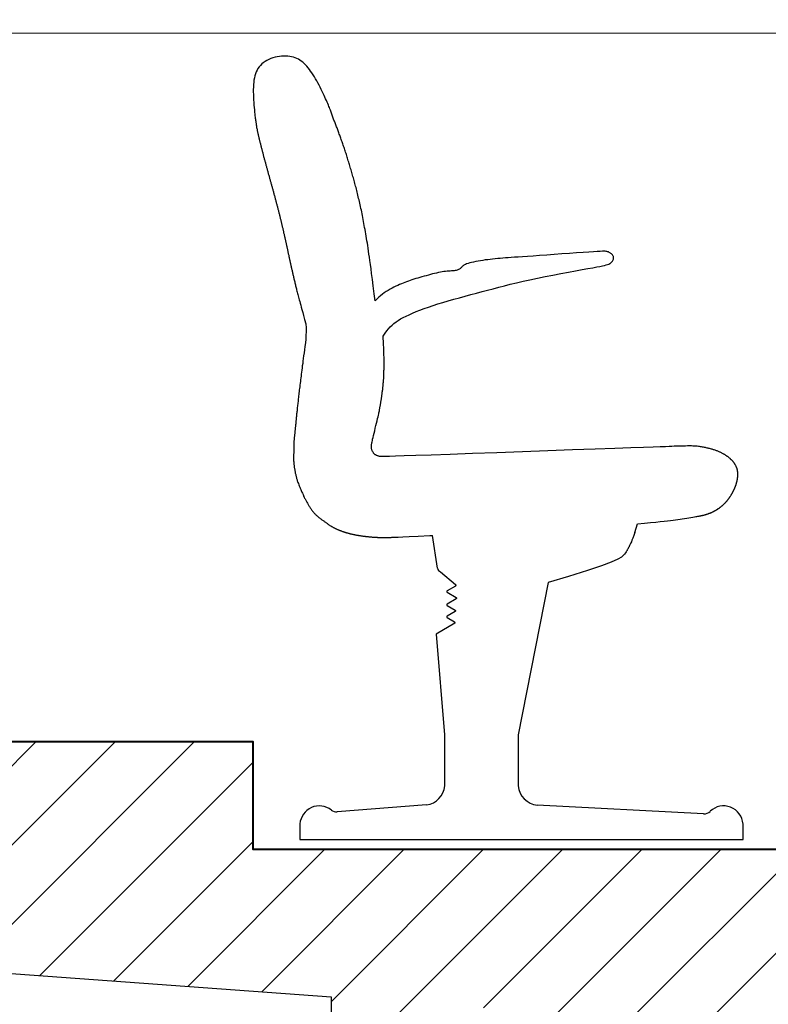
# Model space of a CAD drawing. Units: feet. Extents: x -128 to 3548, y -708 to 1998.
# Drawn here: x 124 to 125, y -202 to -201 of the extents above; entities that cross this region are included whole.
import ezdxf

# ---------------------------------------------------------------- set-up
doc = ezdxf.new("R2010")
doc.units = ezdxf.units.FT
doc.header["$MEASUREMENT"] = 0
for name, color, linetype, lineweight in [('0B-AMARILLO2', 2, 'Continuous', 20), ('0C-VERDE3', 3, 'Continuous', 30), ('0D-CYAN4', 4, 'Continuous', 40)]:
    doc.layers.add(name, color=color, linetype=linetype, lineweight=lineweight)

msp = doc.modelspace()

# ---------------------------------------------------------------- hatches: boundary and pattern name
h = msp.add_hatch()
h.set_pattern_fill('ANSI31', color=256, scale=0.5, style=0)
h.paths.add_polyline_path([(114.5598, -197.8889), (115.4098, -197.8889), (115.4098, -198.3189), (115.5598, -198.3189), (115.5598, -197.8889), (116.4098, -197.8889), (116.4098, -198.3189), (116.5598, -198.3189), (116.5598, -197.8889), (117.4098, -197.8889), (117.4098, -198.3189), (117.5598, -198.3189), (117.5598, -197.8889), (118.4098, -197.8889), (118.4098, -198.3189), (118.5598, -198.3189), (118.5598, -197.8889), (119.4098, -197.8889), (119.4098, -198.3189), (119.5598, -198.3189), (119.5598, -197.8889), (120.4098, -197.8889), (120.4098, -198.3189), (120.5598, -198.3189), (120.5598, -197.8889), (121.4098, -197.8889), (121.4098, -198.3189), (121.5598, -198.3189), (121.5598, -197.8889), (122.4098, -197.8889), (122.4098, -198.3189), (122.5598, -198.3189), (122.5598, -197.8889), (123.4098, -197.8889), (123.4098, -198.3189), (123.5598, -198.3189), (123.5598, -197.8889), (124.4098, -197.8889), (124.4098, -198.3189), (124.5598, -198.3189), (124.5598, -197.8889), (125.4098, -197.8889), (125.4098, -198.3189), (125.5598, -198.3189), (125.5598, -197.8889), (126.4098, -197.8889), (126.4098, -198.3189), (126.5598, -198.3189), (126.5598, -197.8889), (127.4098, -197.8889), (127.4098, -198.3189), (127.5598, -198.3189), (127.5598, -197.8889), (128.4098, -197.8889), (128.4098, -198.3189), (128.5598, -198.3189), (128.5598, -197.8889), (129.4098, -197.8889), (129.4098, -198.3189), (129.5598, -198.3189), (129.5598, -197.8889), (130.4098, -197.8889), (130.4098, -198.3189), (130.8098, -198.3189), (130.8098, -198.8839), (130.8098, -201.6089), (130.8098, -202.1489), (128.7098, -202.1489), (126.1098, -202.1489), (126.1098, -202.0289), (124.3098, -202.0289), (124.3098, -201.9089), (122.5098, -201.9089), (122.5098, -201.7889), (120.7098, -201.7889), (120.7098, -201.6689), (118.9098, -201.6689), (118.9098, -201.5489), (117.1098, -201.5489), (117.1098, -201.4289), (114.3098, -201.4289), (114.1598, -201.4289), (114.1598, -202.0289), (114.3098, -202.0289), (114.5598, -202.0289), (114.5598, -201.5989), (115.4098, -201.5989), (115.4098, -202.0289), (115.5598, -202.0289), (115.5598, -201.5989), (116.2376, -201.5989), (116.3965, -201.6104), (116.3965, -202.0415), (116.5465, -202.0425), (116.5465, -201.6214), (117.3965, -201.6833), (117.3965, -202.1154), (117.5465, -202.1154), (117.5465, -201.6942), (118.3965, -201.7561), (118.3965, -202.1882), (118.5465, -202.1882), (118.5465, -201.767), (119.3965, -201.8289), (119.3965, -202.261), (119.5465, -202.261), (119.5465, -201.8398), (120.3965, -201.9017), (120.3965, -202.3338), (120.5465, -202.3338), (120.5465, -201.9126), (121.3965, -201.9745), (121.3965, -202.4047), (121.4246, -202.4066), (121.5465, -202.4066), (121.5465, -201.9854), (122.3965, -202.0473), (122.3965, -202.4794), (122.5465, -202.4794), (122.5465, -202.0583), (123.3965, -202.1202), (123.3965, -202.5523), (123.5465, -202.5523), (123.5465, -202.1311), (124.3965, -202.193), (124.3965, -202.6251), (124.5465, -202.6251), (124.5465, -202.2039), (125.3965, -202.2658), (125.3965, -202.6979), (125.5465, -202.6979), (125.5465, -202.2767), (126.1255, -202.3189), (126.4098, -202.3189), (126.4098, -202.7489), (126.5598, -202.7489), (126.5598, -202.3189), (127.4098, -202.3189), (127.4098, -202.7489), (127.5598, -202.7489), (127.5598, -202.3189), (128.4098, -202.3189), (128.4098, -202.7489), (128.5598, -202.7489), (128.5598, -202.3189), (129.4098, -202.3189), (129.4098, -202.7489), (129.5598, -202.7489), (129.5598, -202.3189), (130.4098, -202.3189), (130.4098, -202.7489), (130.8098, -202.7489), (130.8098, -205.9989), (131.0274, -205.9989), (131.0274, -198.3689), (131.0274, -198.3189), (131.6698, -198.3189), (131.6698, -197.8889), (132.9198, -197.8889), (132.9198, -198.3189), (133.0698, -198.3189), (133.0698, -197.8889), (134.3198, -197.8889), (134.3198, -198.3189), (134.4698, -198.3189), (134.4698, -197.8889), (135.7198, -197.8889), (135.7198, -198.3189), (136.7198, -198.3189), (136.7198, -197.8889), (138.7228, -197.8889), (138.7228, -198.3189), (138.8728, -198.3189), (138.8728, -197.8889), (140.8008, -197.8889), (140.8008, -198.3189), (140.9508, -198.3189), (140.9508, -197.8889), (142.8788, -197.8889), (142.8788, -198.3189), (143.0288, -198.3189), (143.0288, -197.8889), (144.9568, -197.8889), (144.9568, -198.3189), (145.1068, -198.3189), (145.1068, -197.8889), (147.1098, -197.8889), (147.1098, -198.3189), (147.4098, -198.3189), (147.4098, -197.8189), (132.1198, -197.8189), (130.8098, -197.8189), (114.3098, -197.8189), (114.1598, -197.8189), (114.1598, -196.8189), (114.0098, -196.8189), (114.0098, -205.4289), (114.1598, -205.4289), (114.1598, -201.4289), (114.1598, -198.3189), (114.3098, -198.3189), (114.5598, -198.3189)])

# ---------------------------------------------------------------- linework, layer by layer
at = {"color": 0}
for p, q in [((124.5153, -201.7153), (124.5095, -201.6788)), ((124.5231, -201.9011), (124.5231, -201.9579)), ((124.6051, -201.9011), (124.6051, -201.9579)), ((124.503, -201.9791), (124.4034, -201.987)), ((124.8118, -201.9891), (124.6265, -201.9793)), ((124.3619, -202.0004), (124.3619, -202.0176)), ((124.3619, -202.0004), (124.3619, -202.0176)), ((124.3619, -202.0176), (124.5641, -202.0176))]:
    msp.add_line(p, q, dxfattribs=at)
at = {"color": 5}
msp.add_lwpolyline([(114.3098, -198.7039), (114.3098, -201.4289), (117.1098, -201.4289), (117.1098, -201.5489), (118.9098, -201.5489), (118.9098, -201.6689), (120.7098, -201.6689), (120.7098, -201.7889), (122.5098, -201.7889), (122.5098, -201.9089), (124.3098, -201.9089), (124.3098, -202.0289), (126.1098, -202.0289), (126.1098, -202.1489), (128.7098, -202.1489), (128.7098, -201.6089), (130.8098, -201.6089), (130.8098, -198.8839), (123.7537, -198.3439), (118.8231, -198.7039)], close=True, dxfattribs=at)
at = {"color": 0}
for points in [[(124.4456, -201.4173), (124.4446, -201.4093), (124.4436, -201.4007), (124.4427, -201.3933), (124.4418, -201.3869), (124.4411, -201.3814), (124.4405, -201.3766), (124.4399, -201.3724), (124.4393, -201.3686), (124.4388, -201.3651), (124.4383, -201.3618), (124.4379, -201.3587), (124.4374, -201.3557), (124.437, -201.3529), (124.4365, -201.3502), (124.4361, -201.3476), (124.4357, -201.3451), (124.4353, -201.3426), (124.4349, -201.3402), (124.4344, -201.3378), (124.434, -201.3355), (124.4336, -201.3332), (124.4332, -201.3309), (124.4328, -201.3287), (124.4323, -201.3265), (124.4319, -201.3244), (124.4315, -201.3223), (124.4311, -201.3202), (124.4307, -201.3182), (124.4303, -201.3162), (124.4298, -201.3142), (124.4294, -201.3122), (124.429, -201.3103), (124.4286, -201.3085), (124.4282, -201.3066), (124.4277, -201.3048), (124.4273, -201.303), (124.4269, -201.3012), (124.4265, -201.2995), (124.4261, -201.2977), (124.4256, -201.296), (124.4252, -201.2944), (124.4248, -201.2927), (124.4244, -201.2911), (124.4239, -201.2894), (124.4235, -201.2878), (124.4231, -201.2863), (124.4227, -201.2847), (124.4222, -201.2831), (124.4218, -201.2816), (124.4214, -201.2801), (124.421, -201.2786), (124.4205, -201.2771), (124.4201, -201.2756), (124.4197, -201.2741), (124.4192, -201.2726), (124.4188, -201.2712), (124.4184, -201.2697), (124.4179, -201.2683), (124.4175, -201.2668), (124.4171, -201.2654), (124.4166, -201.264), (124.4162, -201.2626), (124.4158, -201.2612), (124.4153, -201.2598), (124.4149, -201.2584), (124.4145, -201.257), (124.414, -201.2556), (124.4136, -201.2543), (124.4132, -201.2529), (124.4127, -201.2516), (124.4123, -201.2502), (124.4118, -201.2489), (124.4114, -201.2476), (124.411, -201.2463), (124.4105, -201.245), (124.4101, -201.2437), (124.4097, -201.2424), (124.4092, -201.2411), (124.4088, -201.2399), (124.4083, -201.2386), (124.4079, -201.2374), (124.4075, -201.2361), (124.407, -201.2349), (124.4066, -201.2337), (124.4062, -201.2325), (124.4057, -201.2313), (124.4053, -201.2301), (124.4049, -201.2289), (124.4044, -201.2278), (124.404, -201.2266), (124.4036, -201.2255), (124.4032, -201.2243), (124.4027, -201.2232), (124.4023, -201.2221), (124.4019, -201.221), (124.4015, -201.2199), (124.401, -201.2189), (124.4006, -201.2178), (124.4002, -201.2168), (124.3998, -201.2157), (124.3994, -201.2147), (124.399, -201.2136), (124.3986, -201.2125), (124.3982, -201.2115), (124.3978, -201.2104), (124.3974, -201.2093), (124.3971, -201.2082), (124.3967, -201.207), (124.3963, -201.2058), (124.3958, -201.2046), (124.3953, -201.2033), (124.3948, -201.2019), (124.3942, -201.2005), (124.3936, -201.199), (124.3929, -201.1974), (124.3922, -201.1958), (124.3914, -201.194), (124.3905, -201.1922), (124.3896, -201.1902), (124.3887, -201.1882), (124.3877, -201.186), (124.3866, -201.1838), (124.3854, -201.1815), (124.3843, -201.1791), (124.3831, -201.1768), (124.3818, -201.1744), (124.3805, -201.172), (124.3792, -201.1697), (124.3779, -201.1674), (124.3766, -201.1652), (124.3752, -201.1631), (124.3738, -201.1611), (124.3724, -201.1592), (124.371, -201.1574), (124.3695, -201.1556), (124.3681, -201.1541), (124.3665, -201.1526), (124.365, -201.1513), (124.3634, -201.1501), (124.3618, -201.149), (124.3601, -201.148), (124.3583, -201.1472), (124.3565, -201.1464), (124.3545, -201.1458), (124.3525, -201.1453), (124.3504, -201.1449), (124.3482, -201.1447), (124.346, -201.1445), (124.3437, -201.1445), (124.3414, -201.1446), (124.339, -201.1448), (124.3366, -201.1452), (124.3342, -201.1457), (124.3318, -201.1464), (124.3295, -201.1472), (124.3272, -201.1482), (124.325, -201.1493), (124.3229, -201.1505), (124.321, -201.1518), (124.3192, -201.1532), (124.3177, -201.1548), (124.3163, -201.1565), (124.315, -201.1582), (124.314, -201.1601), (124.3131, -201.1621), (124.3123, -201.1642), (124.3116, -201.1664), (124.3111, -201.1687), (124.3106, -201.1711), (124.3103, -201.1736), (124.3101, -201.1762), (124.3099, -201.1789), (124.3098, -201.1816), (124.3098, -201.1844), (124.3099, -201.1873), (124.31, -201.1902), (124.3102, -201.1932), (124.3104, -201.1961), (124.3106, -201.199), (124.3108, -201.2018), (124.3111, -201.2045), (124.3113, -201.2069), (124.3115, -201.2091), (124.3117, -201.2109), (124.3119, -201.2125), (124.3121, -201.2137), (124.3122, -201.2146), (124.3123, -201.2154), (124.3124, -201.2161), (124.3125, -201.2166), (124.3126, -201.2172), (124.3126, -201.2178), (124.3128, -201.2185), (124.3129, -201.2193), (124.313, -201.2202), (124.3132, -201.2211), (124.3133, -201.2221), (124.3135, -201.2231), (124.3136, -201.224), (124.3138, -201.225), (124.314, -201.2259), (124.3141, -201.2268), (124.3143, -201.2276), (124.3145, -201.2285), (124.3147, -201.2293), (124.3149, -201.2301), (124.315, -201.2309), (124.3152, -201.2317), (124.3154, -201.2324), (124.3156, -201.2332), (124.3158, -201.234), (124.316, -201.2348), (124.3162, -201.2356), (124.3164, -201.2365), (124.3165, -201.2373), (124.3167, -201.2381), (124.3169, -201.2389), (124.3171, -201.2397), (124.3173, -201.2405), (124.3175, -201.2413), (124.3178, -201.2422), (124.318, -201.243), (124.3182, -201.2438), (124.3184, -201.2446), (124.3186, -201.2455), (124.3188, -201.2463), (124.319, -201.2471), (124.3192, -201.248), (124.3194, -201.2488), (124.3197, -201.2496), (124.3199, -201.2505), (124.3201, -201.2513), (124.3203, -201.2522), (124.3205, -201.253), (124.3208, -201.2539), (124.321, -201.2547), (124.3212, -201.2556), (124.3214, -201.2564), (124.3217, -201.2573), (124.3219, -201.2581), (124.3221, -201.259), (124.3223, -201.2599), (124.3226, -201.2607), (124.3228, -201.2616), (124.323, -201.2624), (124.3233, -201.2633), (124.3235, -201.2642), (124.3237, -201.265), (124.324, -201.2659), (124.3242, -201.2668), (124.3245, -201.2676), (124.3247, -201.2685), (124.3249, -201.2694), (124.3252, -201.2702), (124.3254, -201.2711), (124.3257, -201.272), (124.3259, -201.2729), (124.3261, -201.2737), (124.3264, -201.2746), (124.3266, -201.2755), (124.3269, -201.2764), (124.3271, -201.2772), (124.3274, -201.2781), (124.3276, -201.279), (124.3278, -201.2799), (124.3281, -201.2807), (124.3283, -201.2816), (124.3286, -201.2825), (124.3288, -201.2834), (124.3291, -201.2843), (124.3293, -201.2851), (124.3295, -201.286), (124.3298, -201.2869), (124.33, -201.2878), (124.3303, -201.2887), (124.3305, -201.2895), (124.3308, -201.2904), (124.331, -201.2913), (124.3313, -201.2922), (124.3315, -201.2931), (124.3317, -201.294), (124.332, -201.2948), (124.3322, -201.2957), (124.3325, -201.2966), (124.3327, -201.2975), (124.3329, -201.2984), (124.3332, -201.2992), (124.3334, -201.3001), (124.3337, -201.301), (124.3339, -201.3019), (124.3341, -201.3027), (124.3344, -201.3036), (124.3346, -201.3045), (124.3348, -201.3054), (124.3351, -201.3062), (124.3353, -201.3071), (124.3355, -201.308), (124.3358, -201.3089), (124.336, -201.3097), (124.3362, -201.3106), (124.3365, -201.3115), (124.3367, -201.3124), (124.3369, -201.3132), (124.3371, -201.3141), (124.3373, -201.315), (124.3376, -201.3158), (124.3378, -201.3167), (124.338, -201.3176), (124.3382, -201.3184), (124.3384, -201.3193), (124.3387, -201.3201), (124.3389, -201.321), (124.3391, -201.3219), (124.3393, -201.3227), (124.3395, -201.3236), (124.3397, -201.3244), (124.3399, -201.3253), (124.3401, -201.3262), (124.3404, -201.327), (124.3406, -201.3279), (124.3408, -201.3287), (124.341, -201.3296), (124.3412, -201.3304), (124.3414, -201.3313), (124.3416, -201.3321), (124.3418, -201.333), (124.342, -201.3338), (124.3422, -201.3347), (124.3424, -201.3355), (124.3426, -201.3364), (124.3428, -201.3372), (124.343, -201.3381), (124.3432, -201.3389), (124.3434, -201.3397), (124.3435, -201.3406), (124.3437, -201.3414), (124.3439, -201.3423), (124.3441, -201.3431), (124.3443, -201.3439), (124.3445, -201.3448), (124.3447, -201.3456), (124.3449, -201.3465), (124.3451, -201.3473), (124.3453, -201.3481), (124.3454, -201.349), (124.3456, -201.3498), (124.3458, -201.3506), (124.346, -201.3515), (124.3462, -201.3523), (124.3464, -201.3531), (124.3466, -201.354), (124.3467, -201.3548), (124.3469, -201.3556), (124.3471, -201.3565), (124.3473, -201.3573), (124.3475, -201.3581), (124.3476, -201.3589), (124.3478, -201.3598), (124.348, -201.3606), (124.3482, -201.3614), (124.3484, -201.3622), (124.3485, -201.3631), (124.3487, -201.3639), (124.3489, -201.3647), (124.3491, -201.3655), (124.3493, -201.3664), (124.3494, -201.3672), (124.3496, -201.368), (124.3498, -201.3688), (124.35, -201.3697), (124.3501, -201.3705), (124.3503, -201.3713), (124.3505, -201.3721), (124.3507, -201.373), (124.3509, -201.3738), (124.3511, -201.3746), (124.3512, -201.3755), (124.3514, -201.3763), (124.3516, -201.3772), (124.3518, -201.378), (124.352, -201.3789), (124.3522, -201.3798), (124.3524, -201.3807), (124.3526, -201.3815), (124.3528, -201.3824), (124.353, -201.3833), (124.3532, -201.3842), (124.3534, -201.3852), (124.3536, -201.3861), (124.3538, -201.387), (124.354, -201.388), (124.3543, -201.3889), (124.3545, -201.3899), (124.3547, -201.3909), (124.355, -201.3919), (124.3552, -201.3929), (124.3555, -201.3939), (124.3557, -201.395), (124.356, -201.396), (124.3562, -201.3971), (124.3565, -201.3982), (124.3568, -201.3993), (124.357, -201.4004), (124.3573, -201.4016), (124.3576, -201.4028), (124.3579, -201.4039), (124.3582, -201.4051), (124.3585, -201.4064), (124.3589, -201.4076), (124.3592, -201.4089), (124.3595, -201.4102), (124.3599, -201.4116), (124.3603, -201.413), (124.3607, -201.4146), (124.3611, -201.4162), (124.3616, -201.418), (124.3621, -201.4198), (124.3627, -201.4219), (124.3633, -201.4242), (124.364, -201.4269), (124.3649, -201.4301), (124.3659, -201.4337), (124.3671, -201.4379), (124.3685, -201.4428)], [(124.4546, -201.4573), (124.4548, -201.4568), (124.4567, -201.4534), (124.4586, -201.4507), (124.4605, -201.4483), (124.4625, -201.4462), (124.4645, -201.4442), (124.4667, -201.4424), (124.469, -201.4407), (124.4714, -201.439), (124.4741, -201.4374), (124.477, -201.4359), (124.4801, -201.4343), (124.4835, -201.4327), (124.4873, -201.431), (124.4913, -201.4293), (124.4956, -201.4276), (124.5002, -201.4259), (124.505, -201.4242), (124.5102, -201.4224), (124.5156, -201.4207), (124.5213, -201.419), (124.5272, -201.4172), (124.5333, -201.4155), (124.5396, -201.4138), (124.5459, -201.4121), (124.5522, -201.4103), (124.5586, -201.4087), (124.5649, -201.407), (124.5711, -201.4053), (124.5772, -201.4037), (124.5835, -201.4021), (124.5898, -201.4004), (124.5964, -201.3988), (124.6033, -201.3971), (124.6106, -201.3955), (124.6183, -201.3937), (124.6266, -201.392), (124.6352, -201.3903), (124.6439, -201.3885), (124.6526, -201.3869), (124.6611, -201.3853), (124.669, -201.3838), (124.6763, -201.3825), (124.6828, -201.3813), (124.6882, -201.3803), (124.6927, -201.3795), (124.6963, -201.3788), (124.6992, -201.3782), (124.7015, -201.3777), (124.7034, -201.3773), (124.7048, -201.3768), (124.7061, -201.3763), (124.7072, -201.3757), (124.7081, -201.3751), (124.709, -201.3745), (124.7097, -201.3738), (124.7103, -201.3731), (124.7108, -201.3723), (124.7111, -201.3716), (124.7114, -201.3709), (124.7115, -201.3701), (124.7115, -201.3694), (124.7115, -201.3687), (124.7113, -201.368), (124.711, -201.3673), (124.7107, -201.3667), (124.7103, -201.3661), (124.7098, -201.3655), (124.7092, -201.365), (124.7086, -201.3645), (124.708, -201.364), (124.7073, -201.3636), (124.7065, -201.3632), (124.7057, -201.3628), (124.7049, -201.3625), (124.7041, -201.3623), (124.7032, -201.3621), (124.7022, -201.362), (124.7008, -201.362), (124.699, -201.362), (124.6966, -201.3621), (124.6933, -201.3623), (124.6892, -201.3625), (124.684, -201.3629), (124.6776, -201.3633), (124.6703, -201.3639), (124.6623, -201.3644), (124.6539, -201.365), (124.6454, -201.3656), (124.6371, -201.3662), (124.6291, -201.3668), (124.6218, -201.3673), (124.6155, -201.3677), (124.6099, -201.3681), (124.6051, -201.3684), (124.601, -201.3687), (124.5973, -201.3689), (124.594, -201.3692), (124.5909, -201.3694), (124.588, -201.3696), (124.5851, -201.3699), (124.5823, -201.3701), (124.5795, -201.3704), (124.5767, -201.3707), (124.5739, -201.371), (124.5712, -201.3714), (124.5685, -201.3717), (124.5657, -201.3722), (124.5631, -201.3726), (124.5604, -201.373), (124.5579, -201.3735), (124.5555, -201.374), (124.5532, -201.3745), (124.5511, -201.375), (124.5493, -201.3756), (124.5477, -201.3761), (124.5464, -201.3766), (124.5453, -201.3771), (124.5444, -201.3776), (124.5438, -201.3781), (124.5432, -201.3786), (124.5427, -201.379), (124.5423, -201.3795), (124.5418, -201.38), (124.5414, -201.3806), (124.5408, -201.3811), (124.5402, -201.3815), (124.5396, -201.382), (124.5388, -201.3824), (124.538, -201.3828), (124.5371, -201.3832), (124.536, -201.3834), (124.5349, -201.3836), (124.5337, -201.3837), (124.5324, -201.3838), (124.5309, -201.3839), (124.5294, -201.384), (124.5278, -201.3841), (124.5261, -201.3842), (124.5243, -201.3844), (124.5224, -201.3846), (124.5204, -201.385), (124.5184, -201.3853), (124.5163, -201.3858), (124.5142, -201.3863), (124.5119, -201.3868), (124.5097, -201.3873), (124.5074, -201.3879), (124.505, -201.3885), (124.5027, -201.3892), (124.5003, -201.3898), (124.4979, -201.3905), (124.4956, -201.3911), (124.4933, -201.3918), (124.491, -201.3925), (124.4888, -201.3932), (124.4867, -201.3938), (124.4847, -201.3945), (124.4827, -201.3952), (124.4807, -201.3959), (124.4788, -201.3967), (124.4768, -201.3974), (124.4749, -201.3982), (124.4729, -201.3991), (124.4708, -201.4), (124.4687, -201.401), (124.4666, -201.402), (124.4645, -201.4032), (124.4623, -201.4043), (124.4602, -201.4056), (124.458, -201.4069), (124.4559, -201.4084), (124.4539, -201.4099), (124.4518, -201.4115), (124.4499, -201.4132), (124.4479, -201.415), (124.446, -201.4169), (124.4456, -201.4173)], [(124.3685, -201.4428), (124.3687, -201.4472), (124.3687, -201.4516), (124.3686, -201.4558), (124.3683, -201.46), (124.3679, -201.4641), (124.3674, -201.468), (124.367, -201.4717), (124.3665, -201.4752), (124.366, -201.4785), (124.3656, -201.4816), (124.3652, -201.4844), (124.3649, -201.4871), (124.3645, -201.4897), (124.3642, -201.4921), (124.3639, -201.4945), (124.3636, -201.4967), (124.3633, -201.4989), (124.3631, -201.5011), (124.3628, -201.5032), (124.3625, -201.5052), (124.3623, -201.5073), (124.362, -201.5092), (124.3618, -201.5111), (124.3616, -201.513), (124.3614, -201.5148), (124.3611, -201.5166), (124.3609, -201.5183), (124.3607, -201.52), (124.3605, -201.5217), (124.3604, -201.5233), (124.3602, -201.5249), (124.36, -201.5264), (124.3598, -201.5279), (124.3597, -201.5293), (124.3595, -201.5308), (124.3594, -201.5322), (124.3592, -201.5335), (124.3591, -201.5348), (124.3589, -201.5361), (124.3588, -201.5374), (124.3587, -201.5386), (124.3586, -201.5398), (124.3584, -201.5409), (124.3583, -201.5421), (124.3582, -201.5432), (124.3581, -201.5442), (124.358, -201.5453), (124.3579, -201.5463), (124.3578, -201.5473), (124.3577, -201.5483), (124.3576, -201.5493), (124.3575, -201.5502), (124.3574, -201.5511), (124.3573, -201.552), (124.3573, -201.5529), (124.3572, -201.5537), (124.3571, -201.5545), (124.357, -201.5554), (124.3569, -201.5562), (124.3568, -201.5569), (124.3568, -201.5577), (124.3567, -201.5585), (124.3566, -201.5592), (124.3565, -201.5599), (124.3565, -201.5607), (124.3564, -201.5614), (124.3563, -201.5621), (124.3563, -201.5628), (124.3562, -201.5634), (124.3561, -201.5641), (124.356, -201.5648), (124.356, -201.5654), (124.3559, -201.5661), (124.3558, -201.5667), (124.3558, -201.5673), (124.3557, -201.5679), (124.3557, -201.5685), (124.3556, -201.5691), (124.3555, -201.5697), (124.3555, -201.5703), (124.3554, -201.5709), (124.3554, -201.5715), (124.3553, -201.5721), (124.3553, -201.5727), (124.3552, -201.5733), (124.3552, -201.5738), (124.3552, -201.5744), (124.3551, -201.575), (124.3551, -201.5755), (124.3551, -201.5761), (124.355, -201.5766), (124.355, -201.5772), (124.355, -201.5778), (124.355, -201.5783), (124.355, -201.5789), (124.3549, -201.5794), (124.3549, -201.58), (124.3549, -201.5805), (124.3549, -201.5811), (124.3549, -201.5817), (124.3549, -201.5822), (124.3549, -201.5828), (124.3549, -201.5834), (124.3549, -201.584), (124.3549, -201.5846), (124.3549, -201.5851), (124.3549, -201.5857), (124.3549, -201.5863), (124.3549, -201.5869), (124.3549, -201.5875), (124.3548, -201.5881), (124.3548, -201.5887), (124.3548, -201.5892), (124.3548, -201.5898), (124.3548, -201.5903), (124.3548, -201.5909), (124.3548, -201.5914), (124.3548, -201.5918), (124.3548, -201.5923), (124.3548, -201.5926), (124.3548, -201.593), (124.3548, -201.5933), (124.3548, -201.5936), (124.3548, -201.5939), (124.3548, -201.5942), (124.3548, -201.5946), (124.3548, -201.5949), (124.3548, -201.5954), (124.3548, -201.5959), (124.3549, -201.5964), (124.3549, -201.597), (124.355, -201.5977), (124.3551, -201.5983), (124.3551, -201.599), (124.3552, -201.5997), (124.3553, -201.6004), (124.3554, -201.6011), (124.3555, -201.6018), (124.3555, -201.6025), (124.3556, -201.6031), (124.3558, -201.6038), (124.3559, -201.6045), (124.356, -201.6053), (124.3561, -201.606), (124.3563, -201.6068), (124.3564, -201.6076), (124.3566, -201.6084), (124.3567, -201.6093), (124.3569, -201.6101), (124.3571, -201.611), (124.3573, -201.6118), (124.3575, -201.6127), (124.3577, -201.6135), (124.3579, -201.6143), (124.3581, -201.6151), (124.3583, -201.616), (124.3586, -201.6169), (124.3589, -201.6178), (124.3592, -201.6188), (124.3596, -201.6199), (124.3601, -201.621), (124.3606, -201.6223), (124.3611, -201.6235), (124.3616, -201.6248), (124.3622, -201.6261), (124.3627, -201.6274), (124.3632, -201.6286), (124.3637, -201.6297), (124.3641, -201.6307), (124.3646, -201.6316), (124.3649, -201.6325), (124.3653, -201.6333), (124.3657, -201.6341), (124.366, -201.6348), (124.3664, -201.6356), (124.3667, -201.6363), (124.3671, -201.6371), (124.3675, -201.6378), (124.3679, -201.6386), (124.3684, -201.6394), (124.3688, -201.6402), (124.3693, -201.641), (124.3697, -201.6418), (124.3702, -201.6426), (124.3706, -201.6434), (124.3711, -201.6442), (124.3715, -201.645), (124.3719, -201.6457), (124.3724, -201.6465), (124.3729, -201.6472), (124.3734, -201.648), (124.3739, -201.6487), (124.3744, -201.6495), (124.3749, -201.6502), (124.3755, -201.651), (124.376, -201.6517), (124.3766, -201.6524), (124.3772, -201.6531), (124.3778, -201.6538), (124.3785, -201.6545), (124.3791, -201.6551), (124.3797, -201.6558), (124.3804, -201.6564), (124.381, -201.657), (124.3817, -201.6575), (124.3823, -201.6581), (124.383, -201.6586), (124.3837, -201.6592), (124.3844, -201.6597), (124.385, -201.6602), (124.3857, -201.6607), (124.3864, -201.6612), (124.3871, -201.6617), (124.3877, -201.6622), (124.3884, -201.6626), (124.389, -201.6631), (124.3896, -201.6635), (124.3902, -201.664), (124.3908, -201.6644), (124.3914, -201.6648), (124.3919, -201.6652), (124.3925, -201.6656), (124.393, -201.666), (124.3936, -201.6664), (124.3941, -201.6668), (124.3947, -201.6672), (124.3952, -201.6675), (124.3958, -201.6679), (124.3963, -201.6682), (124.3969, -201.6686), (124.3974, -201.6689), (124.398, -201.6692), (124.3986, -201.6695), (124.3991, -201.6698), (124.3997, -201.6701), (124.4002, -201.6704), (124.4008, -201.6707), (124.4014, -201.671), (124.4019, -201.6712), (124.4025, -201.6715), (124.403, -201.6718), (124.4036, -201.672), (124.4042, -201.6723), (124.4047, -201.6725), (124.4053, -201.6727), (124.4059, -201.673), (124.4064, -201.6732), (124.407, -201.6734), (124.4076, -201.6736), (124.4081, -201.6738), (124.4087, -201.674), (124.4093, -201.6742), (124.4099, -201.6744), (124.4104, -201.6746), (124.411, -201.6748), (124.4116, -201.675), (124.4122, -201.6752), (124.4127, -201.6754), (124.4133, -201.6755), (124.4139, -201.6757), (124.4144, -201.6759), (124.415, -201.676), (124.4156, -201.6762), (124.4162, -201.6763), (124.4168, -201.6765), (124.4173, -201.6766), (124.4179, -201.6768), (124.4185, -201.6769), (124.4191, -201.6771), (124.4196, -201.6772), (124.4202, -201.6773), (124.4208, -201.6775), (124.4214, -201.6776), (124.422, -201.6777), (124.4226, -201.6778), (124.4231, -201.678), (124.4237, -201.6781), (124.4243, -201.6782), (124.4249, -201.6783), (124.4255, -201.6784), (124.4261, -201.6785), (124.4267, -201.6786), (124.4272, -201.6787), (124.4278, -201.6788), (124.4284, -201.6789), (124.429, -201.679), (124.4296, -201.6791), (124.4302, -201.6792), (124.4308, -201.6792), (124.4314, -201.6793), (124.432, -201.6794), (124.4326, -201.6795), (124.4332, -201.6796), (124.4338, -201.6796), (124.4344, -201.6797), (124.435, -201.6798), (124.4356, -201.6798), (124.4362, -201.6799), (124.4368, -201.68), (124.4374, -201.68), (124.438, -201.6801), (124.4386, -201.6802), (124.4392, -201.6802), (124.4398, -201.6803), (124.4404, -201.6803), (124.4411, -201.6804), (124.4417, -201.6804), (124.4423, -201.6805), (124.4429, -201.6805), (124.4435, -201.6806), (124.4441, -201.6806), (124.4448, -201.6807), (124.4454, -201.6807), (124.446, -201.6807), (124.4466, -201.6808), (124.4472, -201.6808), (124.4479, -201.6808), (124.4485, -201.6809), (124.4491, -201.6809), (124.4497, -201.681), (124.4504, -201.681), (124.451, -201.681), (124.4517, -201.681), (124.4524, -201.6811), (124.4531, -201.6811), (124.4538, -201.6811), (124.4547, -201.6811), (124.4555, -201.6811), (124.4565, -201.6811), (124.4575, -201.681), (124.4585, -201.681), (124.4595, -201.681), (124.4606, -201.6809), (124.4616, -201.6809), (124.4626, -201.6809), (124.4635, -201.6809), (124.4644, -201.6808), (124.4657, -201.6808), (124.4679, -201.6807), (124.4713, -201.6806), (124.4765, -201.6804), (124.4838, -201.68), (124.4938, -201.6796), (124.5068, -201.6789), (124.5095, -201.6788)], [(124.7381, -201.6657), (124.7382, -201.6657), (124.7461, -201.665), (124.7528, -201.6643), (124.7585, -201.6638), (124.7635, -201.6633), (124.7678, -201.6628), (124.7715, -201.6624), (124.7748, -201.662), (124.7778, -201.6616), (124.7805, -201.6612), (124.7831, -201.6609), (124.7856, -201.6605), (124.7881, -201.6601), (124.7906, -201.6597), (124.793, -201.6594), (124.7954, -201.659), (124.7977, -201.6586), (124.7997, -201.6583), (124.8016, -201.658), (124.8032, -201.6578), (124.8045, -201.6575), (124.8056, -201.6574), (124.8064, -201.6572), (124.8071, -201.6571), (124.8076, -201.657), (124.808, -201.6569), (124.8084, -201.6569), (124.8087, -201.6568), (124.8091, -201.6567), (124.8095, -201.6566), (124.8099, -201.6565), (124.8103, -201.6565), (124.8107, -201.6564), (124.8111, -201.6563), (124.8115, -201.6562), (124.8119, -201.6561), (124.8123, -201.656), (124.8127, -201.6559), (124.8131, -201.6557), (124.8135, -201.6556), (124.8138, -201.6555), (124.8142, -201.6554), (124.8146, -201.6553), (124.815, -201.6552), (124.8153, -201.6551), (124.8157, -201.655), (124.816, -201.6549), (124.8164, -201.6547), (124.8167, -201.6546), (124.8171, -201.6545), (124.8174, -201.6544), (124.8177, -201.6543), (124.8181, -201.6541), (124.8184, -201.654), (124.8187, -201.6539), (124.8191, -201.6538), (124.8194, -201.6536), (124.8197, -201.6535), (124.82, -201.6534), (124.8203, -201.6532), (124.8206, -201.6531), (124.8209, -201.653), (124.8212, -201.6528), (124.8215, -201.6527), (124.8219, -201.6525), (124.8222, -201.6524), (124.8225, -201.6523), (124.8227, -201.6521), (124.823, -201.652), (124.8233, -201.6518), (124.8236, -201.6517), (124.8239, -201.6515), (124.8242, -201.6513), (124.8245, -201.6512), (124.8248, -201.651), (124.8251, -201.6509), (124.8254, -201.6507), (124.8257, -201.6505), (124.826, -201.6504), (124.8262, -201.6502), (124.8265, -201.65), (124.8268, -201.6498), (124.8271, -201.6497), (124.8274, -201.6495), (124.8276, -201.6493), (124.8279, -201.6491), (124.8282, -201.6489), (124.8285, -201.6488), (124.8288, -201.6486), (124.829, -201.6484), (124.8293, -201.6482), (124.8296, -201.648), (124.8298, -201.6478), (124.8301, -201.6476), (124.8304, -201.6474), (124.8307, -201.6472), (124.8309, -201.647), (124.8312, -201.6468), (124.8315, -201.6465), (124.8317, -201.6463), (124.832, -201.6461), (124.8322, -201.6459), (124.8325, -201.6457), (124.8328, -201.6454), (124.833, -201.6452), (124.8333, -201.645), (124.8335, -201.6447), (124.8338, -201.6445), (124.8341, -201.6443), (124.8343, -201.644), (124.8346, -201.6438), (124.8348, -201.6435), (124.8351, -201.6433), (124.8353, -201.643), (124.8356, -201.6428), (124.8358, -201.6425), (124.8361, -201.6423), (124.8363, -201.642), (124.8365, -201.6417), (124.8368, -201.6415), (124.837, -201.6412), (124.8373, -201.6409), (124.8375, -201.6406), (124.8378, -201.6404), (124.838, -201.6401), (124.8382, -201.6398), (124.8385, -201.6395), (124.8387, -201.6392), (124.8389, -201.6389), (124.8392, -201.6386), (124.8394, -201.6383), (124.8396, -201.638), (124.8399, -201.6377), (124.8401, -201.6374), (124.8403, -201.6371), (124.8405, -201.6367), (124.8408, -201.6364), (124.841, -201.6361), (124.8412, -201.6358), (124.8414, -201.6354), (124.8417, -201.6351), (124.8419, -201.6348), (124.8421, -201.6344), (124.8423, -201.6341), (124.8425, -201.6338), (124.8427, -201.6334), (124.8429, -201.6331), (124.8431, -201.6327), (124.8434, -201.6324), (124.8436, -201.632), (124.8438, -201.6317), (124.844, -201.6313), (124.8442, -201.6309), (124.8443, -201.6306), (124.8445, -201.6302), (124.8447, -201.6298), (124.8449, -201.6295), (124.8451, -201.6291), (124.8453, -201.6287), (124.8455, -201.6284), (124.8456, -201.628), (124.8458, -201.6276), (124.846, -201.6272), (124.8462, -201.6269), (124.8463, -201.6265), (124.8465, -201.6261), (124.8467, -201.6257), (124.8468, -201.6253), (124.847, -201.625), (124.8471, -201.6246), (124.8473, -201.6242), (124.8474, -201.6238), (124.8476, -201.6234), (124.8477, -201.623), (124.8478, -201.6226), (124.848, -201.6223), (124.8481, -201.6219), (124.8482, -201.6215), (124.8483, -201.6211), (124.8485, -201.6207), (124.8486, -201.6203), (124.8487, -201.6199), (124.8488, -201.6195), (124.8489, -201.6191), (124.849, -201.6187), (124.8491, -201.6184), (124.8492, -201.618), (124.8493, -201.6176), (124.8493, -201.6172), (124.8494, -201.6168), (124.8495, -201.6164), (124.8496, -201.616), (124.8496, -201.6156), (124.8497, -201.6152), (124.8497, -201.6149), (124.8498, -201.6145), (124.8498, -201.6141), (124.8499, -201.6137), (124.8499, -201.6133), (124.85, -201.6129), (124.85, -201.6125), (124.85, -201.6122), (124.85, -201.6118), (124.85, -201.6114), (124.85, -201.611), (124.85, -201.6106), (124.85, -201.6102), (124.85, -201.6099), (124.85, -201.6095), (124.85, -201.6091), (124.8499, -201.6087), (124.8499, -201.6084), (124.8499, -201.608), (124.8498, -201.6076), (124.8498, -201.6072), (124.8497, -201.6069), (124.8496, -201.6065), (124.8496, -201.6061), (124.8495, -201.6058), (124.8494, -201.6054), (124.8493, -201.605), (124.8492, -201.6046), (124.8491, -201.6043), (124.849, -201.6039), (124.8489, -201.6035), (124.8487, -201.6032), (124.8486, -201.6028), (124.8484, -201.6025), (124.8483, -201.6021), (124.8481, -201.6017), (124.848, -201.6014), (124.8478, -201.601), (124.8476, -201.6006), (124.8474, -201.6003), (124.8472, -201.5999), (124.847, -201.5996), (124.8468, -201.5992), (124.8465, -201.5989), (124.8463, -201.5985), (124.8461, -201.5982), (124.8458, -201.5978), (124.8456, -201.5975), (124.8453, -201.5971), (124.845, -201.5967), (124.8447, -201.5964), (124.8444, -201.5961), (124.8441, -201.5957), (124.8438, -201.5954), (124.8435, -201.595), (124.8431, -201.5947), (124.8428, -201.5943), (124.8424, -201.594), (124.842, -201.5936), (124.8417, -201.5933), (124.8413, -201.593), (124.8409, -201.5926), (124.8405, -201.5923), (124.84, -201.5919), (124.8396, -201.5916), (124.8392, -201.5913), (124.8387, -201.5909), (124.8383, -201.5906), (124.8378, -201.5903), (124.8373, -201.5899), (124.8368, -201.5896), (124.8363, -201.5893), (124.8358, -201.5889), (124.8352, -201.5886), (124.8347, -201.5883), (124.8341, -201.588), (124.8335, -201.5877), (124.8329, -201.5874), (124.8323, -201.587), (124.8317, -201.5867), (124.8311, -201.5864), (124.8304, -201.5861), (124.8298, -201.5858), (124.8291, -201.5855), (124.8284, -201.5852), (124.8277, -201.5849), (124.8269, -201.5846), (124.8262, -201.5844), (124.8254, -201.5841), (124.8246, -201.5838), (124.8238, -201.5835), (124.823, -201.5833), (124.8222, -201.583), (124.8213, -201.5827), (124.8205, -201.5825), (124.8196, -201.5822), (124.8186, -201.582), (124.8177, -201.5818), (124.8168, -201.5815), (124.8158, -201.5813), (124.8148, -201.5811), (124.8138, -201.5809), (124.8127, -201.5807), (124.8117, -201.5805), (124.8106, -201.5803), (124.8095, -201.5801), (124.8084, -201.5799), (124.8072, -201.5797), (124.806, -201.5795), (124.8047, -201.5794), (124.8032, -201.5793), (124.8017, -201.5792), (124.8, -201.5791), (124.7982, -201.579), (124.7961, -201.579), (124.794, -201.579), (124.7917, -201.5791), (124.7893, -201.5791), (124.7868, -201.5792), (124.7843, -201.5793), (124.7817, -201.5794), (124.7792, -201.5794), (124.7766, -201.5795), (124.7735, -201.5797), (124.7693, -201.5798), (124.7635, -201.58), (124.7556, -201.5803), (124.7448, -201.5807), (124.7308, -201.5812), (124.713, -201.5818), (124.691, -201.5826), (124.6657, -201.5835), (124.6383, -201.5845), (124.6099, -201.5855), (124.5815, -201.5865), (124.5544, -201.5875), (124.5295, -201.5884), (124.5082, -201.5891), (124.4911, -201.5897), (124.4781, -201.5902), (124.4685, -201.5905), (124.4618, -201.5907), (124.4574, -201.5908), (124.4547, -201.5909), (124.4533, -201.5909), (124.4524, -201.5908), (124.4517, -201.5908), (124.451, -201.5907), (124.4504, -201.5906), (124.4498, -201.5905), (124.4493, -201.5903), (124.4487, -201.5902), (124.4482, -201.59), (124.4477, -201.5898), (124.4473, -201.5896), (124.4468, -201.5893), (124.4464, -201.589), (124.4459, -201.5888), (124.4455, -201.5884), (124.4451, -201.5881), (124.4447, -201.5877), (124.4444, -201.5874), (124.444, -201.5869), (124.4437, -201.5865), (124.4434, -201.5861), (124.4431, -201.5856), (124.4428, -201.5851), (124.4425, -201.5846), (124.4423, -201.5841), (124.4421, -201.5835), (124.442, -201.5829), (124.4418, -201.5823), (124.4417, -201.5816), (124.4417, -201.581), (124.4416, -201.5803), (124.4416, -201.5797), (124.4416, -201.579), (124.4416, -201.5784), (124.4417, -201.5777), (124.4418, -201.5771), (124.4419, -201.5763), (124.4421, -201.5754), (124.4423, -201.5744), (124.4426, -201.5731), (124.4429, -201.5715), (124.4434, -201.5696), (124.4439, -201.5674), (124.4446, -201.5648), (124.4452, -201.5621), (124.4459, -201.5592), (124.4466, -201.5563), (124.4473, -201.5535), (124.4479, -201.5509), (124.4485, -201.5485), (124.4489, -201.5464), (124.4493, -201.5447), (124.4497, -201.5432), (124.4499, -201.5419), (124.4502, -201.5408), (124.4504, -201.5398), (124.4505, -201.5389), (124.4507, -201.5381), (124.4508, -201.5373), (124.451, -201.5365), (124.4511, -201.5358), (124.4513, -201.535), (124.4514, -201.5343), (124.4515, -201.5335), (124.4516, -201.5328), (124.4518, -201.5321), (124.4519, -201.5314), (124.452, -201.5308), (124.4521, -201.5301), (124.4522, -201.5294), (124.4523, -201.5288), (124.4524, -201.5281), (124.4525, -201.5275), (124.4526, -201.5269), (124.4527, -201.5262), (124.4528, -201.5256), (124.4529, -201.525), (124.453, -201.5244), (124.4531, -201.5238), (124.4532, -201.5231), (124.4532, -201.5225), (124.4533, -201.5219), (124.4534, -201.5213), (124.4535, -201.5207), (124.4536, -201.5201), (124.4537, -201.5195), (124.4537, -201.5188), (124.4538, -201.5182), (124.4539, -201.5176), (124.454, -201.517), (124.4541, -201.5163), (124.4541, -201.5157), (124.4542, -201.515), (124.4543, -201.5144), (124.4544, -201.5137), (124.4544, -201.513), (124.4545, -201.5124), (124.4546, -201.5117), (124.4546, -201.511), (124.4547, -201.5103), (124.4548, -201.5096), (124.4548, -201.5088), (124.4549, -201.5081), (124.4549, -201.5073), (124.455, -201.5066), (124.455, -201.5058), (124.4551, -201.505), (124.4552, -201.5042), (124.4552, -201.5034), (124.4552, -201.5026), (124.4553, -201.5017), (124.4553, -201.5008), (124.4554, -201.4999), (124.4554, -201.499), (124.4554, -201.4981), (124.4555, -201.4972), (124.4555, -201.4961), (124.4555, -201.495), (124.4556, -201.4937), (124.4556, -201.4923), (124.4556, -201.4907), (124.4556, -201.4889), (124.4556, -201.4868), (124.4556, -201.4842), (124.4556, -201.481), (124.4555, -201.4767), (124.4553, -201.4713), (124.455, -201.4644), (124.4546, -201.4573)], [(124.7352, -201.6753), (124.7381, -201.6657)], [(124.7352, -201.6753), (124.7339, -201.6789), (124.7328, -201.6818), (124.7319, -201.684), (124.7313, -201.6857), (124.7308, -201.687), (124.7303, -201.6879), (124.73, -201.6887), (124.7297, -201.6892), (124.7294, -201.6898), (124.7292, -201.6903), (124.7289, -201.6908), (124.7287, -201.6913), (124.7284, -201.6918), (124.7282, -201.6923), (124.7279, -201.6928), (124.7277, -201.6932), (124.7274, -201.6937), (124.7272, -201.6943), (124.7268, -201.6948), (124.7265, -201.6955), (124.726, -201.6963), (124.7254, -201.6972), (124.7247, -201.6982), (124.7238, -201.6995), (124.7226, -201.7009), (124.7204, -201.7028), (124.7161, -201.7053), (124.709, -201.7085), (124.698, -201.7126), (124.6824, -201.7179), (124.6612, -201.7245), (124.6387, -201.7311), (124.6051, -201.9011)], [(124.5641, -202.0176), (124.8558, -202.0176), (124.8558, -202.0005)]]:
    msp.add_lwpolyline(points, dxfattribs=at)
msp.add_lwpolyline([(124.5187, -201.7193), (124.5352, -201.7336, -0.514893), (124.5351, -201.7353), (124.5261, -201.7404, 0.57735), (124.5261, -201.7421), (124.5359, -201.7478, -0.57735), (124.5359, -201.7495), (124.5261, -201.7552, 0.57735), (124.5261, -201.7569), (124.5348, -201.7619, -0.57735), (124.5348, -201.7636), (124.5261, -201.7686, 0.57735), (124.5261, -201.7703), (124.5343, -201.775, -0.525782), (124.5344, -201.7767), (124.5139, -201.7888), (124.5231, -201.9011)], format="xyb", dxfattribs=at)
for centre, radius, start, end in [((124.5202, -201.7145), 0.005, 188.9412, 252.4582), ((124.4996, -201.9557), 0.0237, 278.4022, 354.6433), ((124.6287, -201.9557), 0.0237, 185.3567, 264.8158), ((124.3835, -202.0019), 0.0217, 51.9711, 175.9672), ((124.403, -201.977), 0.01, 231.9711, 272.1261), ((124.8342, -202.0019), 0.0217, 3.9455, 133.744), ((124.8123, -201.9791), 0.01, 267.3134, 313.744)]:
    msp.add_arc(centre, radius, start, end, dxfattribs=at)
at = {"layer": '0B-AMARILLO2'}
msp.add_line((126.7398, -201.1189), (115.0098, -201.1189), dxfattribs=at)
at = {"layer": '0C-VERDE3'}
for p, q in [((123.5465, -202.1311), (124.3965, -202.193)), ((124.3965, -202.193), (124.3965, -202.6251))]:
    msp.add_line(p, q, dxfattribs=at)
at = {"layer": '0D-CYAN4'}
msp.add_lwpolyline([(126.1098, -202.1489), (126.1098, -202.0289), (124.3098, -202.0289), (124.3098, -201.9089), (122.5098, -201.9089), (122.5098, -201.7889), (120.7098, -201.7889), (120.7098, -201.6689), (118.9098, -201.6689), (118.9098, -201.5489), (117.1098, -201.5489), (117.1098, -201.4289), (114.3098, -201.4289)], dxfattribs=at)

doc.saveas('drawing.dxf')
